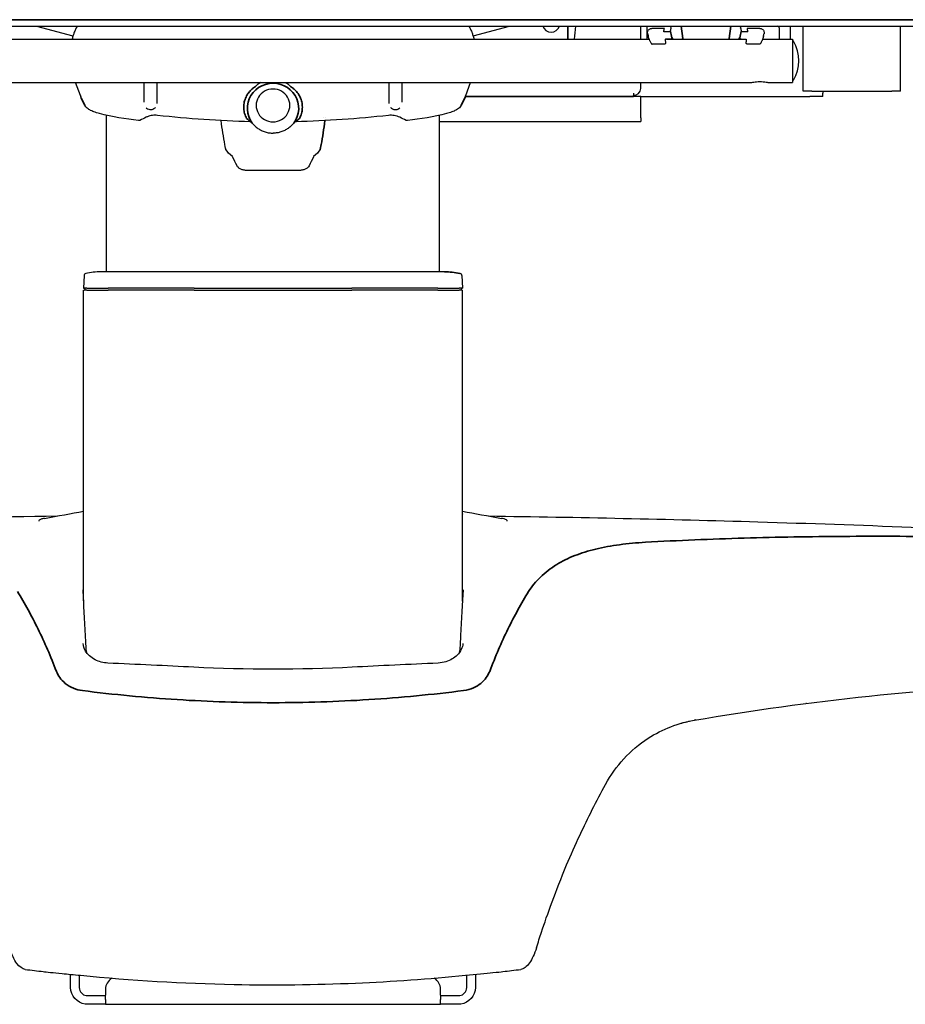
# Model space of a CAD drawing. Units: millimetres. Extents: x -908 to 2937, y -1057 to 1294.
# Drawn here: x 2319 to 2729, y -1021 to -566 of the extents above; entities that cross this region are included whole.
import ezdxf

# ---------------------------------------------------------------- set-up
doc = ezdxf.new("R2010")
doc.units = ezdxf.units.MM
doc.layers.add('Visible (ISO)', color=7, linetype='Continuous', lineweight=25)
doc.layers.add('Visible Narrow (ISO)', color=7, linetype='Continuous', lineweight=35)

# ---------------------------------------------------------------- blocks, each defined once
blk = doc.blocks.new('Aron II front view')
blk.add_line((554.98, 480.12), (555.24, 481.1))
at = {"layer": 'Visible (ISO)'}
for p, q in [((-78.1, 481.1), (755.9, 481.1)), ((229.58, 481.1), (246.47, 476.63)), ((431.33, 476.63), (448.22, 481.1)), ((508.9, 475.1), (508.9, 481.1)), ((511.79, 475.1), (511.79, 481.1)), ((519.16, 480.1), (513.95, 480.1)), ((519.75, 480.1), (519.16, 480.1)), ((522.05, 478.55), (519.47, 478.55)), ((558.33, 478.55), (555.75, 478.55)), ((558.64, 480.1), (558.06, 480.1)), ((563.85, 480.1), (558.64, 480.1)), ((577.9, 481.1), (577.9, 475.1)), ((583.9, 451.1), (583.9, 481.1)), ((628.9, 451.1), (628.9, 481.1)), ((165.15, 475.1), (512.65, 475.1)), ((520.71, 475.1), (557.09, 475.1)), ((522.73, 475.17), (522.62, 475.17)), ((555.19, 475.17), (555.08, 475.17)), ((565.15, 475.1), (578.9, 475.1)), ((578.9, 475.1), (578.9, 455.1)), ((579.4, 474.1), (578.9, 474.1)), ((519.79, 472.83), (514.12, 472.83)), ((563.68, 472.83), (558.02, 472.83)), ((98.9, 455.1), (560.09, 455.1)), ((249.88, 448.99), (247.59, 455.1)), ((279.41, 449.75), (279.41, 455.1)), ((285.41, 449.75), (285.41, 455.1)), ((392.4, 455.1), (392.4, 449.75)), ((398.4, 455.1), (398.4, 449.75)), ((427.92, 448.99), (430.22, 455.1)), ((508.9, 452.32), (508.9, 455.1)), ((567.71, 455.1), (578.9, 455.1)), ((579.4, 456.1), (578.9, 456.1)), ((587.9, 451.1), (583.9, 451.1)), ((587.9, 451.1), (624.9, 451.1)), ((592.9, 451.1), (592.9, 450.1)), ((628.9, 451.1), (624.9, 451.1)), ((427.26, 447.39), (427.26, 447.39)), ((427.32, 447.53), (427.32, 447.53)), ((505.4, 450.1), (505.4, 449.13)), ((505.4, 448.59), (505.4, 449.13)), ((505.4, 448.72), (508.9, 448.72)), ((508.9, 448.72), (508.9, 448.59)), ((508.9, 448.6), (586.9, 448.6)), ((508.9, 447.53), (508.9, 448.59)), ((508.9, 447.39), (508.9, 447.53)), ((508.9, 438.8), (508.9, 447.39)), ((592.9, 448.6), (586.9, 448.6)), ((592.9, 448.6), (592.9, 450.1)), ((261.9, 367.6), (261.9, 439.97)), ((363.14, 438.93), (363.14, 438.93)), ((415.9, 367.6), (415.9, 439.97)), ((415.9, 437.09), (508.9, 437.09)), ((508.9, 438.8), (508.9, 437.09)), ((350.76, 414.43), (327.04, 414.43)), ((251.6, 365.89), (251.4, 360.1)), ((259.64, 367.6), (259.4, 367.6)), ((260.86, 367.6), (259.64, 367.6)), ((263.27, 367.6), (260.86, 367.6)), ((302.98, 367.6), (263.27, 367.6)), ((374.83, 367.6), (302.98, 367.6)), ((414.53, 367.6), (374.83, 367.6)), ((416.95, 367.6), (414.53, 367.6)), ((418.16, 367.6), (416.95, 367.6)), ((418.4, 367.6), (418.16, 367.6)), ((426.2, 365.89), (426.4, 360.1)), ((251.4, 360.1), (251.65, 360.1)), ((252.86, 360.1), (251.65, 360.1)), ((251.9, 360.1), (251.9, 359.1)), ((252.86, 360.1), (262.72, 360.1)), ((302.42, 360.1), (262.72, 360.1)), ((302.42, 360.1), (375.38, 360.1)), ((415.09, 360.1), (375.38, 360.1)), ((415.09, 360.1), (424.94, 360.1)), ((426.16, 360.1), (424.94, 360.1)), ((425.9, 360.1), (425.9, 359.1)), ((426.16, 360.1), (426.4, 360.1)), ((251.4, 359.1), (251.65, 359.1)), ((251.4, 215.58), (251.4, 359.1)), ((252.86, 359.1), (251.65, 359.1)), ((252.86, 359.1), (262.72, 359.1)), ((302.42, 359.1), (262.72, 359.1)), ((302.42, 359.1), (375.38, 359.1)), ((415.09, 359.1), (375.38, 359.1)), ((415.09, 359.1), (424.94, 359.1)), ((426.16, 359.1), (424.94, 359.1)), ((426.16, 359.1), (426.4, 359.1)), ((426.4, 215.41), (426.4, 359.1)), ((245.4, 37.88), (245.4, 42.92)), ((249.4, 42.54), (249.4, 37.88)), ((428.4, 37.88), (428.4, 42.54)), ((432.4, 42.92), (432.4, 37.88)), ((245.4, 36.8), (245.4, 37.88)), ((249.4, 37.88), (249.4, 36.8)), ((428.4, 36.8), (428.4, 37.88)), ((432.4, 37.88), (432.4, 36.8)), ((253.1, 33.1), (259.74, 33.1)), ((259.74, 33.1), (261.47, 33.1)), ((261.47, 36.17), (261.47, 33.34)), ((261.47, 31.36), (261.47, 33.34)), ((416.33, 33.34), (416.33, 36.17)), ((416.33, 33.34), (416.33, 31.36)), ((416.33, 33.1), (418.06, 33.1)), ((418.06, 33.1), (424.7, 33.1)), ((259.74, 29.1), (253.1, 29.1)), ((261.47, 29.1), (259.74, 29.1)), ((261.47, 31.36), (261.47, 29.1)), ((261.47, 29.1), (416.33, 29.1)), ((416.33, 29.1), (416.33, 31.36)), ((418.06, 29.1), (416.33, 29.1)), ((424.7, 29.1), (418.06, 29.1))]:
    blk.add_line(p, q, dxfattribs=at)
for centre, radius, start, end in [((467.4, 482.31), 4, 197.5436, 342.4564), ((279.9, 501.58), 200, 352.3908, 354.1217), ((571.9, 480.1), 1, 0, 90), ((522.73, 475.67), 0.5, 270, 328.0116), ((555.08, 475.67), 0.5, 211.9884, 270), ((564.45, 465.1), 17.45, 328.9518, 31.0482), ((252.6, 365.86), 1, 102.4636, 178), ((259.4, 335.1), 32.5, 90, 102.4636), ((425.2, 365.86), 1, 2, 77.5364)]:
    blk.add_arc(centre, radius, start, end, dxfattribs=at)
for centre, major_axis, ratio, start_param, end_param in [((338.9, 444.48), (-7.8, 0), 0.971226, 4.712389, 7.853982), ((338.9, 444.48), (7.8, 0), 0.971226, 4.712389, 7.853982), ((505.4, 452.63), (3.5, 0), 0.996195, 4.712389, 6.195585), ((423.08, 445.74), (2.6, -1.49), 0.951643, 6.28294, 6.285276), ((338.9, 443.2), (11.88, 0), 0.971226, 3.926872, 3.926974), ((338.9, 443.2), (11.88, 0), 0.971226, 5.497803, 5.497906), ((271.47, 36.17), (-10, 0), 0.707107, 5.496299, 6.283185), ((406.33, 36.17), (10, 0), 0.707107, 0, 0.786886)]:
    blk.add_ellipse(centre, major_axis=major_axis, ratio=ratio, start_param=start_param, end_param=end_param, dxfattribs=at)
for points, knots in [([(248.39, 481.1), (248.32, 480.99), (248.26, 480.88), (247.92, 480.24), (247.66, 479.71), (247.19, 478.66), (246.98, 478.13), (246.6, 477.08), (246.44, 476.55), (246.21, 475.71), (246.14, 475.41), (246.07, 475.1)], [3.01008649, 3.01008649, 3.01008649, 3.01008649, 3.01459207, 3.01459207, 3.03552934, 3.03552934, 3.05646661, 3.05646661, 3.07740388, 3.07740388, 3.0894143, 3.0894143, 3.0894143, 3.0894143]), ([(429.42, 481.1), (429.48, 480.99), (429.54, 480.88), (429.88, 480.24), (430.14, 479.71), (430.61, 478.66), (430.82, 478.13), (431.2, 477.08), (431.37, 476.55), (431.59, 475.71), (431.67, 475.41), (431.74, 475.1)], [6.15167915, 6.15167915, 6.15167915, 6.15167915, 6.15618472, 6.15618472, 6.17712199, 6.17712199, 6.19805926, 6.19805926, 6.21899653, 6.21899653, 6.23100695, 6.23100695, 6.23100695, 6.23100695]), ([(512.02, 477.63), (512, 477.68), (511.99, 477.73), (511.98, 477.83), (511.97, 477.88), (511.96, 477.99), (511.96, 478.04), (511.96, 478.14), (511.96, 478.19), (511.97, 478.29), (511.98, 478.34), (511.98, 478.4)], [0, 0, 0, 0, 0.01166219, 0.01166219, 0.02332438, 0.02332438, 0.03498657, 0.03498657, 0.04664876, 0.04664876, 0.05831095, 0.05831095, 0.05831095, 0.05831095]), ([(511.98, 478.4), (512.01, 478.58), (512.06, 478.77), (512.22, 479.11), (512.32, 479.27), (512.57, 479.56), (512.72, 479.68), (513.04, 479.89), (513.21, 479.97), (513.57, 480.07), (513.76, 480.1), (513.95, 480.1)], [0, 0, 0, 0, 0.0424307, 0.0424307, 0.0848615, 0.0848615, 0.1272922, 0.1272922, 0.169723, 0.169723, 0.2121537, 0.2121537, 0.2121537, 0.2121537]), ([(522.56, 478.62), (522.56, 478.61), (522.54, 478.6), (522.5, 478.59), (522.46, 478.58), (522.37, 478.56), (522.31, 478.56), (522.19, 478.55), (522.11, 478.55), (522.05, 478.55)], [0.15170382, 0.15170382, 0.15170382, 0.15170382, 0.16835869, 0.16835869, 0.18688506, 0.18688506, 0.20568729, 0.20568729, 0.22479558, 0.22479558, 0.22479558, 0.22479558]), ([(522.83, 480.12), (522.83, 480.16), (522.83, 480.24), (522.8, 480.5), (522.78, 480.68), (522.73, 480.94), (522.72, 481.02), (522.7, 481.1)], [0.6155172, 0.6155172, 0.6155172, 0.6155172, 0.6852038, 0.6852038, 0.760325, 0.760325, 0.7873978, 0.7873978, 0.7873978, 0.7873978]), ([(555.75, 478.55), (555.69, 478.55), (555.61, 478.55), (555.5, 478.56), (555.44, 478.56), (555.35, 478.58), (555.31, 478.59), (555.26, 478.6), (555.25, 478.61), (555.25, 478.62)], [0.37514354, 0.37514354, 0.37514354, 0.37514354, 0.39425182, 0.39425182, 0.41305406, 0.41305406, 0.43158042, 0.43158042, 0.44823529, 0.44823529, 0.44823529, 0.44823529]), ([(558.51, 480.12), (558.52, 480.12), (558.54, 480.12), (558.57, 480.11), (558.59, 480.11), (558.62, 480.1), (558.63, 480.1), (558.66, 480.1), (558.67, 480.1), (558.68, 480.1)], [0.45208224, 0.45208224, 0.45208224, 0.45208224, 0.46655496, 0.46655496, 0.48617503, 0.48617503, 0.49381409, 0.49381409, 0.50054257, 0.50054257, 0.50054257, 0.50054257]), ([(563.85, 480.1), (564.04, 480.1), (564.23, 480.07), (564.59, 479.97), (564.77, 479.89), (565.09, 479.68), (565.23, 479.56), (565.48, 479.27), (565.58, 479.11), (565.74, 478.77), (565.79, 478.58), (565.82, 478.4)], [0, 0, 0, 0, 0.0424307, 0.0424307, 0.0848615, 0.0848615, 0.1272922, 0.1272922, 0.169723, 0.169723, 0.2121537, 0.2121537, 0.2121537, 0.2121537]), ([(565.82, 478.4), (565.83, 478.34), (565.83, 478.29), (565.84, 478.19), (565.84, 478.14), (565.84, 478.04), (565.84, 477.99), (565.83, 477.88), (565.82, 477.83), (565.81, 477.73), (565.8, 477.68), (565.79, 477.63)], [0, 0, 0, 0, 0.01166219, 0.01166219, 0.02332438, 0.02332438, 0.03498657, 0.03498657, 0.04664877, 0.04664877, 0.05831096, 0.05831096, 0.05831096, 0.05831096]), ([(572.9, 475.62), (572.9, 475.85), (572.9, 476.08), (572.9, 476.68), (572.9, 477.05), (572.9, 478.02), (572.9, 478.61), (572.9, 479.5), (572.9, 479.8), (572.9, 480.1)], [0, 0, 0, 0, 0.0696073, 0.0696073, 0.1809789, 0.1809789, 0.3591734, 0.3591734, 0.448792, 0.448792, 0.448792, 0.448792]), ([(512.02, 477.63), (512.04, 477.54), (512.06, 477.44), (512.1, 477.25), (512.12, 477.16), (512.16, 477), (512.18, 476.93), (512.21, 476.79), (512.22, 476.74), (512.24, 476.64), (512.25, 476.6), (512.26, 476.56)], [-0.167463, -0.167463, -0.167463, -0.167463, -0.1355222, -0.1355222, -0.1035813, -0.1035813, -0.0716405, -0.0716405, -0.0396996, -0.0396996, -0.0077588, -0.0077588, -0.0077588, -0.0077588]), ([(512.57, 475.37), (512.55, 475.45), (512.52, 475.53), (512.48, 475.69), (512.46, 475.77), (512.42, 475.92), (512.4, 476), (512.36, 476.16), (512.34, 476.24), (512.3, 476.4), (512.28, 476.48), (512.26, 476.56)], [6.2517484359, 6.2517484359, 6.2517484359, 6.2517484359, 6.2518439978, 6.2518439978, 6.2519395598, 6.2519395598, 6.2520351218, 6.2520351218, 6.2521306837, 6.2521306837, 6.2522262457, 6.2522262457, 6.2522262457, 6.2522262457]), ([(512.57, 475.37), (512.59, 475.27), (512.62, 475.17), (512.71, 474.96), (512.76, 474.84), (512.88, 474.58), (512.95, 474.43), (513.1, 474.13), (513.18, 473.96), (513.37, 473.6), (513.47, 473.42), (513.57, 473.22)], [0.0443844, 0.0443844, 0.0443844, 0.0443844, 0.1446669, 0.1446669, 0.2449493, 0.2449493, 0.3452318, 0.3452318, 0.4455142, 0.4455142, 0.5457967, 0.5457967, 0.5457967, 0.5457967]), ([(513.57, 473.22), (513.58, 473.19), (513.6, 473.17), (513.63, 473.12), (513.64, 473.1), (513.68, 473.05), (513.7, 473.02), (513.76, 472.96), (513.8, 472.93), (513.9, 472.87), (513.97, 472.84), (514.08, 472.83), (514.1, 472.83), (514.12, 472.83)], [0, 0, 0, 0, 0.0082297, 0.0082297, 0.0164594, 0.0164594, 0.02468909, 0.02468909, 0.03291879, 0.03291879, 0.03965402, 0.03965402, 0.04114849, 0.04114849, 0.04114849, 0.04114849]), ([(520.28, 473.53), (520.28, 473.51), (520.28, 473.49), (520.29, 473.45), (520.29, 473.43), (520.29, 473.39), (520.29, 473.37), (520.29, 473.33), (520.29, 473.31), (520.29, 473.27), (520.29, 473.23), (520.26, 473.15), (520.25, 473.12), (520.22, 473.07), (520.2, 473.04), (520.14, 472.97), (520.1, 472.92), (519.98, 472.86), (519.92, 472.84), (519.84, 472.83), (519.81, 472.83), (519.79, 472.83)], [0, 0, 0, 0, 0.00793718, 0.00793718, 0.01587436, 0.01587436, 0.02381153, 0.02381153, 0.02778012, 0.02778012, 0.03298962, 0.03298962, 0.03471511, 0.03471511, 0.03598415, 0.03598415, 0.03784873, 0.03784873, 0.03910236, 0.03910236, 0.03968589, 0.03968589, 0.03968589, 0.03968589]), ([(520.1, 475.08), (520.1, 475.01), (520.11, 474.93), (520.12, 474.77), (520.13, 474.67), (520.15, 474.48), (520.16, 474.37), (520.19, 474.15), (520.2, 474.03), (520.24, 473.79), (520.26, 473.66), (520.28, 473.53)], [0, 0, 0, 0, 0.0662159, 0.0662159, 0.1324319, 0.1324319, 0.1986478, 0.1986478, 0.2648637, 0.2648637, 0.3310796, 0.3310796, 0.3310796, 0.3310796]), ([(522.62, 475.17), (522.31, 475.17), (522, 475.17), (521.42, 475.15), (521.15, 475.14), (520.68, 475.1), (520.48, 475.07), (520.23, 475.02), (520.16, 474.99), (520.11, 474.97)], [-0.465238, -0.465238, -0.465238, -0.465238, -0.3721904, -0.3721904, -0.2791428, -0.2791428, -0.1933708, -0.1933708, -0.1364175, -0.1364175, -0.1364175, -0.1364175]), ([(555.19, 475.17), (555.49, 475.17), (555.8, 475.17), (556.38, 475.15), (556.66, 475.14), (557.13, 475.1), (557.32, 475.07), (557.57, 475.02), (557.65, 474.99), (557.7, 474.97)], [0, 0, 0, 0, 0.0930476, 0.0930476, 0.1860952, 0.1860952, 0.2718672, 0.2718672, 0.3288205, 0.3288205, 0.3288205, 0.3288205]), ([(558.02, 472.83), (557.96, 472.83), (557.91, 472.83), (557.8, 472.87), (557.76, 472.9), (557.68, 472.95), (557.64, 472.99), (557.59, 473.06), (557.57, 473.1), (557.54, 473.17), (557.53, 473.2), (557.52, 473.26), (557.51, 473.29), (557.51, 473.33), (557.51, 473.35), (557.51, 473.39), (557.51, 473.41), (557.52, 473.45), (557.52, 473.47), (557.52, 473.5), (557.53, 473.51), (557.53, 473.53)], [0.15031873, 0.15031873, 0.15031873, 0.15031873, 0.1515476, 0.1515476, 0.15272774, 0.15272774, 0.15410869, 0.15410869, 0.15601511, 0.15601511, 0.15896297, 0.15896297, 0.16307254, 0.16307254, 0.16875117, 0.16875117, 0.17668835, 0.17668835, 0.18462553, 0.18462553, 0.19000462, 0.19000462, 0.19000462, 0.19000462]), ([(557.53, 473.53), (557.55, 473.66), (557.57, 473.79), (557.6, 474.03), (557.61, 474.15), (557.64, 474.37), (557.65, 474.48), (557.67, 474.67), (557.68, 474.77), (557.69, 474.93), (557.7, 475.01), (557.7, 475.08)], [0, 0, 0, 0, 0.0662159, 0.0662159, 0.1324319, 0.1324319, 0.1986478, 0.1986478, 0.2648637, 0.2648637, 0.3310796, 0.3310796, 0.3310796, 0.3310796]), ([(564.23, 473.22), (564.22, 473.19), (564.21, 473.17), (564.18, 473.12), (564.16, 473.1), (564.12, 473.05), (564.1, 473.02), (564.04, 472.96), (564.01, 472.93), (563.9, 472.87), (563.83, 472.84), (563.72, 472.83), (563.7, 472.83), (563.68, 472.83)], [-0.19330721, -0.19330721, -0.19330721, -0.19330721, -0.18507751, -0.18507751, -0.17684781, -0.17684781, -0.16861811, -0.16861811, -0.16038842, -0.16038842, -0.15365318, -0.15365318, -0.15215872, -0.15215872, -0.15215872, -0.15215872]), ([(565.24, 475.37), (565.21, 475.27), (565.18, 475.17), (565.1, 474.96), (565.04, 474.84), (564.93, 474.58), (564.86, 474.43), (564.7, 474.13), (564.62, 473.96), (564.44, 473.6), (564.34, 473.42), (564.23, 473.22)], [-0.5014122, -0.5014122, -0.5014122, -0.5014122, -0.4011298, -0.4011298, -0.3008473, -0.3008473, -0.2005649, -0.2005649, -0.1002824, -0.1002824, 0, 0, 0, 0]), ([(565.54, 476.56), (565.52, 476.48), (565.5, 476.4), (565.46, 476.24), (565.44, 476.16), (565.4, 476), (565.38, 475.92), (565.34, 475.77), (565.32, 475.69), (565.28, 475.53), (565.26, 475.45), (565.24, 475.37)], [3.1725517151, 3.1725517151, 3.1725517151, 3.1725517151, 3.1726472771, 3.1726472771, 3.172742839, 3.172742839, 3.172838401, 3.172838401, 3.1729339629, 3.1729339629, 3.1730295249, 3.1730295249, 3.1730295249, 3.1730295249]), ([(565.54, 476.56), (565.55, 476.6), (565.56, 476.64), (565.59, 476.74), (565.6, 476.79), (565.63, 476.93), (565.64, 477), (565.68, 477.16), (565.7, 477.25), (565.74, 477.44), (565.76, 477.54), (565.79, 477.63)], [-0.1597042, -0.1597042, -0.1597042, -0.1597042, -0.1277633, -0.1277633, -0.0958225, -0.0958225, -0.0638817, -0.0638817, -0.0319408, -0.0319408, 0, 0, 0, 0]), ([(560.09, 455.1), (560.13, 455.1), (560.17, 455.1), (560.41, 455.12), (560.72, 455.18), (561.43, 455.3), (561.87, 455.37), (562.85, 455.48), (563.39, 455.52), (564.41, 455.52), (564.95, 455.48), (565.93, 455.37), (566.38, 455.3), (567.08, 455.18), (567.39, 455.12), (567.64, 455.1), (567.68, 455.1), (567.71, 455.1)], [0.7301659, 0.7301659, 0.7301659, 0.7301659, 0.7626521, 0.7626521, 0.9151208, 0.9151208, 1.0677439, 1.0677439, 1.2203669, 1.2203669, 1.37299, 1.37299, 1.5256131, 1.5256131, 1.6780817, 1.6780817, 1.710568, 1.710568, 1.710568, 1.710568]), ([(279.36, 445.95), (279.36, 445.96), (279.36, 445.98), (279.37, 446.1), (279.37, 446.23), (279.38, 446.46), (279.38, 446.53), (279.38, 446.66), (279.38, 446.74), (279.39, 446.89), (279.39, 446.98), (279.39, 447.15), (279.39, 447.24), (279.39, 447.42), (279.39, 447.51), (279.4, 447.71), (279.4, 447.82), (279.4, 448.03), (279.4, 448.14), (279.4, 448.36), (279.4, 448.47), (279.4, 448.68), (279.4, 448.77), (279.4, 448.96), (279.4, 449.06), (279.41, 449.25), (279.41, 449.35), (279.41, 449.55), (279.41, 449.65), (279.41, 449.75)], [3.595201, 3.595201, 3.595201, 3.595201, 3.689482, 3.689482, 3.883073, 3.883073, 3.950931, 3.950931, 4.019416, 4.019416, 4.087784, 4.087784, 4.155352, 4.155352, 4.223156, 4.223156, 4.291579, 4.291579, 4.359955, 4.359955, 4.427631, 4.427631, 4.481231, 4.481231, 4.535136, 4.535136, 4.589028, 4.589028, 4.642589, 4.642589, 4.642589, 4.642589]), ([(285.33, 445.44), (285.34, 445.49), (285.34, 445.53), (285.35, 445.61), (285.35, 445.66), (285.35, 445.75), (285.36, 445.79), (285.36, 445.89), (285.36, 445.93), (285.37, 446.05), (285.37, 446.11), (285.37, 446.25), (285.38, 446.32), (285.38, 446.48), (285.38, 446.56), (285.38, 446.72), (285.39, 446.81), (285.39, 446.99), (285.39, 447.08), (285.39, 447.27), (285.39, 447.37), (285.4, 447.58), (285.4, 447.68), (285.4, 447.9), (285.4, 448.01), (285.4, 448.23), (285.4, 448.35), (285.4, 448.59), (285.4, 448.71), (285.4, 448.95), (285.41, 449.08), (285.41, 449.33), (285.41, 449.46), (285.41, 449.64), (285.41, 449.7), (285.41, 449.75)], [3.579292, 3.579292, 3.579292, 3.579292, 3.632896, 3.632896, 3.687416, 3.687416, 3.742458, 3.742458, 3.797738, 3.797738, 3.865299, 3.865299, 3.933552, 3.933552, 4.001984, 4.001984, 4.070017, 4.070017, 4.1377, 4.1377, 4.206039, 4.206039, 4.274442, 4.274442, 4.342296, 4.342296, 4.410018, 4.410018, 4.478384, 4.478384, 4.546777, 4.546777, 4.614575, 4.614575, 4.642589, 4.642589, 4.642589, 4.642589]), ([(392.4, 449.75), (392.4, 449.62), (392.4, 449.49), (392.4, 449.23), (392.4, 449.11), (392.4, 448.86), (392.4, 448.73), (392.4, 448.49), (392.4, 448.38), (392.4, 448.15), (392.4, 448.03), (392.41, 447.81), (392.41, 447.71), (392.41, 447.5), (392.41, 447.39), (392.41, 447.2), (392.41, 447.1), (392.42, 446.92), (392.42, 446.83), (392.42, 446.66), (392.42, 446.57), (392.43, 446.42), (392.43, 446.34), (392.43, 446.2), (392.43, 446.13), (392.44, 446), (392.44, 445.95), (392.44, 445.84), (392.45, 445.79), (392.45, 445.69), (392.45, 445.64), (392.46, 445.54), (392.46, 445.49), (392.47, 445.44)], [4.782189, 4.782189, 4.782189, 4.782189, 4.849984, 4.849984, 4.918376, 4.918376, 4.986743, 4.986743, 5.054468, 5.054468, 5.122314, 5.122314, 5.190715, 5.190715, 5.259059, 5.259059, 5.326747, 5.326747, 5.394747, 5.394747, 5.463173, 5.463173, 5.531442, 5.531442, 5.599026, 5.599026, 5.661383, 5.661383, 5.723527, 5.723527, 5.785058, 5.785058, 5.845486, 5.845486, 5.845486, 5.845486]), ([(398.4, 449.75), (398.4, 449.62), (398.4, 449.5), (398.4, 449.25), (398.4, 449.12), (398.4, 448.88), (398.4, 448.76), (398.4, 448.53), (398.4, 448.41), (398.4, 448.19), (398.4, 448.08), (398.41, 447.87), (398.41, 447.76), (398.41, 447.56), (398.41, 447.46), (398.41, 447.28), (398.41, 447.19), (398.42, 447.02), (398.42, 446.93), (398.42, 446.78), (398.42, 446.7), (398.42, 446.56), (398.43, 446.49), (398.43, 446.37), (398.43, 446.31), (398.44, 446.16), (398.44, 446.08), (398.44, 445.98), (398.45, 445.96), (398.45, 445.95), (398.45, 445.95), (398.45, 445.95)], [4.782189, 4.782189, 4.782189, 4.782189, 4.8499, 4.8499, 4.918281, 4.918281, 4.986688, 4.986688, 5.054468, 5.054468, 5.122129, 5.122129, 5.190504, 5.190504, 5.258934, 5.258934, 5.326747, 5.326747, 5.39427, 5.39427, 5.462638, 5.462638, 5.531153, 5.531153, 5.599026, 5.599026, 5.73049, 5.73049, 5.82905, 5.82905, 5.829577, 5.829577, 5.829577, 5.829577]), ([(258.73, 440.73), (257.85, 440.95), (256.96, 441.23), (255.43, 441.8), (254.76, 442.1), (253.64, 442.71), (253.16, 443.03), (252.5, 443.7), (252.29, 443.96), (252.13, 444.25)], [0, 0, 0, 0, 0.271771, 0.271771, 0.5072611, 0.5072611, 0.7304337, 0.7304337, 0.8413464, 0.8413464, 0.8413464, 0.8413464]), ([(280.27, 443.4), (280.32, 443.34), (280.39, 443.29), (280.7, 443.04), (281.06, 442.82), (281.84, 442.6), (282.2, 442.56), (282.86, 442.61), (283.16, 442.69), (283.72, 442.91), (283.96, 443.06), (284.32, 443.33), (284.44, 443.45), (284.54, 443.56)], [3.36460779, 3.36460779, 3.36460779, 3.36460779, 3.36726424, 3.36726424, 3.37697111, 3.37697111, 3.38333848, 3.38333848, 3.38927007, 3.38927007, 3.39605888, 3.39605888, 3.40212004, 3.40212004, 3.40212004, 3.40212004]), ([(393.26, 443.56), (393.26, 443.56), (393.26, 443.56), (393.37, 443.44), (393.51, 443.31), (393.94, 442.98), (394.3, 442.78), (395.06, 442.59), (395.41, 442.56), (396.07, 442.62), (396.37, 442.7), (396.92, 442.93), (397.15, 443.08), (397.41, 443.28), (397.47, 443.34), (397.53, 443.4)], [6.02265792, 6.02265792, 6.02265792, 6.02265792, 6.02278842, 6.02278842, 6.02908899, 6.02908899, 6.03816278, 6.03816278, 6.04441754, 6.04441754, 6.05037812, 6.05037812, 6.05731879, 6.05731879, 6.06017017, 6.06017017, 6.06017017, 6.06017017]), ([(425.68, 444.25), (425.49, 443.92), (425.25, 443.63), (424.72, 443.12), (424.43, 442.91), (423.65, 442.41), (423.13, 442.15), (421.86, 441.59), (421.08, 441.31), (419.89, 440.95), (419.48, 440.83), (419.08, 440.73)], [0, 0, 0, 0, 0.1265319, 0.1265319, 0.2641515, 0.2641515, 0.4686479, 0.4686479, 0.7167234, 0.7167234, 0.8422506, 0.8422506, 0.8422506, 0.8422506]), ([(276.78, 437.48), (276.78, 437.48), (276.79, 437.47), (276.79, 437.47), (276.79, 437.47)], [0.74587213, 0.74587213, 0.74587213, 0.74587213, 0.75000273, 0.77513684, 0.77513684, 0.77513684, 0.77513684]), ([(277.35, 437.57), (277.25, 437.52), (277.15, 437.49), (276.96, 437.46), (276.87, 437.46), (276.79, 437.47)], [0, 0, 0, 0, 0.03394772, 0.03394772, 0.05912617, 0.05912617, 0.05912617, 0.05912617]), ([(285.52, 439.87), (284.75, 439.96), (283.96, 439.95), (282.42, 439.74), (281.66, 439.54), (280.75, 439.18), (280.54, 439.09), (280.34, 439)], [0, 0, 0, 0, 0.23192, 0.23192, 0.4698818, 0.4698818, 0.5412365, 0.5412365, 0.5412365, 0.5412365]), ([(328.87, 436.88), (328.85, 436.89), (328.82, 436.9), (328.73, 436.92), (328.66, 436.94), (328.54, 436.95), (328.49, 436.96), (328.44, 436.96)], [0.43086355, 0.43086355, 0.43086355, 0.43086355, 0.43981214, 0.43981214, 0.46272511, 0.46272511, 0.47860075, 0.47860075, 0.47860075, 0.47860075]), ([(349.37, 436.96), (349.3, 436.96), (349.23, 436.95), (349.11, 436.93), (349.05, 436.91), (348.97, 436.89), (348.95, 436.89), (348.93, 436.88)], [0, 0, 0, 0, 0.02108421, 0.02108421, 0.04049515, 0.04049515, 0.047747, 0.047747, 0.047747, 0.047747]), ([(397.46, 439), (396.67, 439.38), (395.77, 439.66), (394.02, 439.95), (393.14, 439.97), (392.29, 439.87)], [0, 0, 0, 0, 0.2834037, 0.2834037, 0.5403811, 0.5403811, 0.5403811, 0.5403811]), ([(401.01, 437.47), (400.9, 437.46), (400.79, 437.47), (400.6, 437.51), (400.52, 437.53), (400.45, 437.57)], [0, 0, 0, 0, 0.03439929, 0.03439929, 0.05912341, 0.05912341, 0.05912341, 0.05912341]), ([(401.01, 437.47), (401.01, 437.47), (401.02, 437.47), (401.02, 437.48), (401.02, 437.48)], [0.22486318, 0.22486318, 0.22486318, 0.22486318, 0.24999727, 0.2541273, 0.2541273, 0.2541273, 0.2541273]), ([(330.5, 435.04), (330.94, 434.61), (331.42, 434.22), (332.42, 433.51), (332.96, 433.19), (334.06, 432.64), (334.64, 432.41), (335.82, 432.04), (336.43, 431.9), (337.66, 431.71), (338.28, 431.66), (338.9, 431.66)], [3.9269743, 3.9269743, 3.9269743, 3.9269743, 4.0840572, 4.0840572, 4.2411402, 4.2411402, 4.3982231, 4.3982231, 4.555306, 4.555306, 4.712389, 4.712389, 4.712389, 4.712389]), ([(347.3, 435.04), (346.86, 434.61), (346.39, 434.22), (345.38, 433.51), (344.85, 433.19), (343.74, 432.64), (343.16, 432.41), (341.98, 432.04), (341.37, 431.9), (340.15, 431.71), (339.52, 431.66), (338.9, 431.66)], [0.7853824, 0.7853824, 0.7853824, 0.7853824, 0.9424652, 0.9424652, 1.0995479, 1.0995479, 1.2566307, 1.2566307, 1.4137135, 1.4137135, 1.5707963, 1.5707963, 1.5707963, 1.5707963]), ([(317.16, 424.13), (317.12, 424.2), (317.1, 424.25), (317.05, 424.39), (317.02, 424.48), (316.95, 424.74), (316.91, 424.92), (316.8, 425.43), (316.73, 425.81), (316.65, 426.27), (316.65, 426.31), (316.64, 426.35)], [0, 0, 0, 0, 0.0379402, 0.0379402, 0.1091747, 0.1091747, 0.2088792, 0.2088792, 0.3534843, 0.3534843, 0.3671066, 0.3671066, 0.3671066, 0.3671066]), ([(320.24, 420.77), (320.22, 420.81), (320.2, 420.85), (320.17, 420.91), (320.16, 420.93), (320.15, 420.95), (320.15, 420.95), (320.15, 420.95)], [0, 0, 0, 0, 0.03231559, 0.03231559, 0.0614616, 0.0614616, 0.0745133, 0.0745133, 0.0745133, 0.0745133]), ([(357.66, 420.95), (357.66, 420.95), (357.65, 420.94), (357.63, 420.9), (357.61, 420.86), (357.58, 420.79), (357.57, 420.78), (357.56, 420.77)], [0.04485066, 0.04485066, 0.04485066, 0.04485066, 0.07192381, 0.07192381, 0.10956461, 0.10956461, 0.11934849, 0.11934849, 0.11934849, 0.11934849]), ([(327.04, 414.43), (326.5, 414.43), (325.96, 414.48), (324.95, 414.68), (324.47, 414.83), (323.61, 415.21), (323.22, 415.45), (322.64, 415.97), (322.43, 416.24), (322.28, 416.53)], [0, 0, 0, 0, 0.1611698, 0.1611698, 0.3200123, 0.3200123, 0.4826714, 0.4826714, 0.6157497, 0.6157497, 0.6157497, 0.6157497]), ([(355.53, 416.53), (355.37, 416.22), (355.14, 415.94), (354.57, 415.45), (354.21, 415.22), (353.37, 414.84), (352.87, 414.68), (351.84, 414.48), (351.3, 414.43), (350.76, 414.43)], [0, 0, 0, 0, 0.1396024, 0.1396024, 0.2898808, 0.2898808, 0.4554368, 0.4554368, 0.6157532, 0.6157532, 0.6157532, 0.6157532]), ([(-26.85, 246.49), (6.45, 248.11), (39.75, 249.51), (128.46, 252.66), (183.88, 254.01), (239.3, 254.75)], [0, 0, 0, 0, 10.000222, 10.000222, 26.628102, 26.628102, 26.628102, 26.628102]), ([(233.24, 253.64), (232.67, 253.54), (232.18, 253.42), (230.79, 252.95), (230.66, 252.63), (230.69, 252.39)], [-7.0889872, -7.0889872, -7.0889872, -7.0889872, -6.9213542, -6.9213542, -6.4859495, -6.4859495, -6.4859495, -6.4859495]), ([(438.48, 254.75), (479.98, 254.2), (521.48, 253.3), (610.21, 250.65), (657.44, 248.79), (704.65, 246.49)], [46.54573, 46.54573, 46.54573, 46.54573, 58.997275, 58.997275, 73.176468, 73.176468, 73.176468, 73.176468]), ([(447.12, 252.41), (447.12, 252.41), (447.12, 252.41), (447.12, 252.44), (447.12, 252.47), (447.09, 252.59), (447.05, 252.67), (446.72, 253.06), (446.05, 253.33), (444.86, 253.59), (444.7, 253.62), (444.53, 253.65)], [-24.5036459, -24.5036459, -24.5036459, -24.5036459, -24.5022095, -24.5022095, -24.4715881, -24.4715881, -24.3862337, -24.3862337, -24.0574032, -24.0574032, -24.0089737, -24.0089737, -24.0089737, -24.0089737]), ([(252.57, 193.69), (252.16, 201.29), (251.77, 208.83), (251.41, 215.48), (251.31, 217.26), (251.22, 218.99), (251.13, 220.64)], [0.79806598, 0.79806598, 0.79806598, 0.79806598, 0.85593799, 0.85593799, 0.85593799, 0.87149817, 0.87149817, 0.87149817, 0.87149817]), ([(426.69, 220.64), (426.34, 214.41), (425.95, 207.11), (425.54, 199.48), (425.44, 197.56), (425.34, 195.63), (425.24, 193.69)], [0.43558633, 0.43558633, 0.43558633, 0.43558633, 0.49429432, 0.49429432, 0.49429432, 0.509048, 0.509048, 0.509048, 0.509048]), ([(262.59, 186.75), (260.5, 186.89), (258.43, 187.46), (256.75, 188.33), (254.69, 189.38), (253.18, 190.85), (252.27, 192.36), (251.59, 193.5), (251.24, 194.67), (251.15, 195.78)], [0.77019166, 0.77019166, 0.77019166, 0.77019166, 0.77905934, 0.77905934, 0.77905934, 0.78991252, 0.78991252, 0.78991252, 0.79806598, 0.79806598, 0.79806598, 0.79806598]), ([(426.65, 195.78), (426.52, 194.02), (425.7, 192.09), (424, 190.42), (422.72, 189.17), (420.92, 188.07), (418.8, 187.41), (417.66, 187.06), (416.44, 186.84), (415.22, 186.75)], [0.509048, 0.509048, 0.509048, 0.509048, 0.52198785, 0.52198785, 0.52198785, 0.53172565, 0.53172565, 0.53172565, 0.53692232, 0.53692232, 0.53692232, 0.53692232]), ([(462.98, 62.46), (465.62, 70.51), (469.48, 81.37), (474.58, 93.48), (476.5, 98.05), (478.58, 102.73), (480.77, 107.44), (484.38, 115.18), (488.33, 123.01), (492.55, 130.72)], [-8.944081, -8.944081, -8.944081, -8.944081, -4.472041, -4.472041, -4.472041, -2.782789, -2.782789, -2.782789, 0, 0, 0, 0]), ([(224.43, 45.23), (223.12, 45.4), (221.82, 46.32), (219.95, 48.82), (219.33, 49.87), (218.18, 52.31), (217.65, 53.69), (217.17, 55.22)], [0, 0, 0, 0, 1.171821, 1.171821, 1.787267, 1.787267, 2.402691, 2.402691, 2.402691, 2.402691]), ([(460.64, 55.22), (459.72, 52.31), (458.62, 49.93), (456.77, 47.33), (456.1, 46.62), (454.75, 45.62), (454.06, 45.32), (453.37, 45.23)], [0, 0, 0, 0, 1.171919, 1.171919, 1.787215, 1.787215, 2.402637, 2.402637, 2.402637, 2.402637]), ([(232.7, 44.22), (234.22, 44.06), (237.34, 43.72), (241.42, 43.31), (243.99, 43.05), (246.91, 42.77), (249.95, 42.49)], [-2.225038, -2.225038, -2.225038, -2.225038, -0.860961, -0.860961, -0.860961, 0, 0, 0, 0]), ([(249.95, 42.49), (273.44, 40.17), (297.16, 38.75), (320.99, 38.28), (339.67, 37.91), (358.43, 38.12), (377.05, 38.91), (394.08, 39.63), (411.03, 40.83), (427.86, 42.49)], [-19.142666, -19.142666, -19.142666, -19.142666, -11.992295, -11.992295, -11.992295, -6.38897, -6.38897, -6.38897, -1.266414, -1.266414, -1.266414, -1.266414]), ([(427.86, 42.49), (432.67, 42.94), (437.19, 43.39), (440.48, 43.73), (442.56, 43.95), (444.15, 44.12), (445.11, 44.22)], [-2.224689, -2.224689, -2.224689, -2.224689, -0.860353, -0.860353, -0.860353, 0, 0, 0, 0]), ([(253.1, 29.1), (252.77, 29.1), (252.44, 29.12), (252.11, 29.16), (248.44, 29.64), (245.4, 33.1), (245.4, 36.8)], [-1, -1, -1, -1, -0.917955, -0.917955, -0.917955, 0, 0, 0, 0]), ([(249.4, 36.8), (249.4, 35.02), (250.86, 33.36), (252.63, 33.13), (252.78, 33.11), (252.94, 33.1), (253.1, 33.1)], [0, 0, 0, 0, 0.917955, 0.917955, 0.917955, 1, 1, 1, 1]), ([(424.7, 33.1), (424.86, 33.1), (425.02, 33.11), (425.18, 33.13), (426.94, 33.36), (428.4, 35.02), (428.4, 36.8)], [-1, -1, -1, -1, -0.917955, -0.917955, -0.917955, 0, 0, 0, 0]), ([(432.4, 36.8), (432.4, 33.1), (429.36, 29.64), (425.69, 29.16), (425.36, 29.12), (425.03, 29.1), (424.7, 29.1)], [0, 0, 0, 0, 0.917955, 0.917955, 0.917955, 1, 1, 1, 1])]:
    blk.add_open_spline(points, degree=3, knots=knots, dxfattribs=at)
for points, weights in [([(519.47, 478.55), (519.61, 479.32), (519.75, 480.1)], [1.0000000008, 1.0000000012, 1.00000000004]), ([(522.56, 478.62), (522.69, 479.37), (522.83, 480.12)], [1.00000000019, 1.000000002, 1]), ([(554.98, 480.12), (555.11, 479.37), (555.25, 478.62)], [1, 1.000000002, 1.00000000019]), ([(558.33, 478.55), (558.2, 479.32), (558.06, 480.1)], [1.0000000008, 1.0000000012, 1.00000000004])]:
    blk.add_rational_spline(points, weights, degree=2, dxfattribs=at)
for points in [[(572.86, 475.1), (572.89, 475.27), (572.9, 475.44), (572.9, 475.62)], [(249.89, 448.99), (249.88, 448.99), (249.88, 448.99), (249.88, 448.99)], [(252.09, 444.31), (251.22, 445.84), (250.49, 447.39), (249.89, 448.99)], [(427.92, 448.99), (427.92, 448.99), (427.92, 448.99), (427.92, 448.99)], [(252.12, 444.26), (252.12, 444.25), (252.13, 444.25), (252.13, 444.25)], [(276.79, 437.47), (270.7, 438.15), (264.64, 439.24), (258.73, 440.73)], [(280.34, 439), (279.34, 438.52), (278.35, 438.04), (277.35, 437.57)], [(277.35, 437.57), (277.35, 437.57), (277.35, 437.57), (277.35, 437.56)], [(285.52, 439.87), (285.52, 439.87), (285.52, 439.87), (285.52, 439.87)], [(328.43, 436.96), (314.1, 437.28), (299.76, 438.25), (285.52, 439.87)], [(316.64, 426.35), (316.01, 429.98), (315.43, 433.69), (314.88, 437.45)], [(327.86, 438.35), (327.86, 438.35), (327.86, 438.35), (327.86, 438.35)], [(328.43, 436.96), (328.43, 436.96), (328.43, 436.96), (328.43, 436.96)], [(392.29, 439.87), (378.05, 438.25), (363.71, 437.28), (349.37, 436.96)], [(349.37, 436.96), (349.37, 436.96), (349.37, 436.96), (349.37, 436.96)], [(362.92, 437.45), (362.38, 433.69), (361.79, 429.98), (361.16, 426.35)], [(392.29, 439.87), (392.29, 439.87), (392.29, 439.87), (392.29, 439.87)], [(400.45, 437.57), (399.46, 438.04), (398.46, 438.52), (397.47, 439)], [(400.46, 437.56), (400.45, 437.57), (400.45, 437.57), (400.45, 437.57)], [(419.08, 440.73), (413.16, 439.24), (407.1, 438.15), (401.01, 437.47)], [(317.16, 424.14), (317.16, 424.14), (317.16, 424.14), (317.16, 424.14)], [(320.16, 420.92), (318.79, 421.94), (317.77, 423), (317.16, 424.13)], [(360.65, 424.13), (360.03, 423), (359.02, 421.94), (357.64, 420.92)], [(322.28, 416.53), (321.55, 417.93), (320.87, 419.35), (320.24, 420.77)], [(357.56, 420.77), (356.93, 419.35), (356.25, 417.93), (355.53, 416.53)], [(233.24, 253.64), (239.64, 254.83), (245.69, 255.86), (251.4, 256.94)], [(251.37, 255.63), (251.38, 255.67), (251.39, 255.72), (251.4, 255.76)], [(426.4, 256.94), (432.1, 255.86), (438.18, 254.82), (444.53, 253.65)], [(426.4, 255.76), (426.42, 255.72), (426.43, 255.67), (426.44, 255.63)], [(253.03, 191.28), (252.72, 192.1), (252.57, 192.91), (252.57, 193.69)], [(425.24, 193.69), (425.23, 192.91), (425.08, 192.09), (424.77, 191.27)], [(302.31, 184.87), (289.62, 185.52), (275.83, 186.19), (262.59, 186.75)], [(415.22, 186.75), (401.97, 186.19), (388.17, 185.52), (375.5, 184.87)], [(375.5, 184.87), (351.15, 183.6), (326.65, 183.6), (302.31, 184.87)], [(533.6, 160.37), (586.99, 169.61), (641.25, 175.29), (696.18, 177.24)], [(585.37, 168.15), (585.26, 168.13), (585.16, 168.13), (585.06, 168.13)], [(512.22, 152.02), (518.91, 156.3), (526.38, 159.2), (534.2, 160.55)], [(526.95, 158.82), (529.13, 159.46), (531.35, 159.98), (533.6, 160.37)], [(492.55, 130.72), (497.23, 139.26), (503.91, 146.61), (512.22, 152.02)], [(460.64, 55.22), (461.4, 57.66), (462.19, 60.08), (462.98, 62.46)], [(224.43, 45.23), (227.29, 44.87), (230.04, 44.53), (232.7, 44.22)], [(445.11, 44.22), (447.76, 44.53), (450.51, 44.87), (453.37, 45.23)]]:
    blk.add_open_spline(points, degree=3, dxfattribs=at)
at = {"layer": 'Visible Narrow (ISO)'}
for p, q in [((-78.1, 484.1), (755.9, 484.1)), ((475.16, 481.1), (475.16, 475.1)), ((527.43, 481.1), (528.19, 475.35)), ((550.38, 481.1), (549.62, 475.35)), ((505.4, 448.59), (427.76, 448.59)), ((427.76, 448.59), (427.76, 448.59)), ((263.14, 441.24), (263.14, 441.24)), ((270.57, 439.81), (270.57, 439.81)), ((374.65, 439.68), (374.65, 439.68)), ((425.42, 366.83), (425.17, 366.83)), ((426.44, 255.63), (426.4, 255.53)), ((534.2, 160.55), (533.6, 160.37))]:
    blk.add_line(p, q, dxfattribs=at)
for centre, major_axis, ratio, start_param, end_param in [((885.45, 559.45), (-371.92, 0), 0.992546, 0.220752, 0.228648), ((192.36, 559.45), (371.92, 0), 0.992546, 6.054538, 6.062434), ((519.78, 473.45), (0.495, 0.073), 0.78479, 0, 0.101012), ((522.73, 475.67), (0.424, -0.265), 0.9961, 0, 0.783106), ((519.01, 465.45), (10.57, 10.57), 0.079763, 0.4456, 0.506069), ((558.8, 465.45), (-10.57, 10.57), 0.079763, 5.777117, 5.837585), ((555.08, 475.67), (-0.424, -0.265), 0.9961, 5.50008, 6.283185), ((558.02, 473.45), (-0.495, 0.073), 0.78479, 6.182174, 6.283185), ((338.9, 443.2), (-11.88, 0), 0.971226, 4.717676, 7.068464), ((338.9, 443.2), (-11.88, 0), 0.971226, 4.712398, 4.717676), ((338.9, 443.2), (-11.88, 0), 0.971226, 4.707102, 4.712398), ((338.9, 443.2), (11.88, 0), 0.971226, 5.497906, 7.848694), ((423.08, 445.74), (2.6, -1.49), 0.951643, 0.002091, 0.15518), ((418.16, 335.1), (0, 32.5), 0.999534, 6.065654, 6.283185)]:
    blk.add_ellipse(centre, major_axis=major_axis, ratio=ratio, start_param=start_param, end_param=end_param, dxfattribs=at)
for points in [[(512.26, 476.56), (512.26, 476.56), (512.26, 476.55), (512.26, 476.55)], [(520.83, 475.1), (520.83, 475.1), (520.83, 475.11), (520.83, 475.11)], [(522.82, 475.18), (522.84, 475.16), (522.86, 475.14), (522.89, 475.1)], [(554.91, 475.1), (554.94, 475.14), (554.96, 475.16), (554.98, 475.18)], [(556.98, 475.11), (556.97, 475.11), (556.97, 475.1), (556.97, 475.1)], [(565.54, 476.55), (565.54, 476.55), (565.54, 476.56), (565.54, 476.56)], [(330.85, 453.27), (330.5, 453.06), (329.84, 452.59), (328.9, 451.79), (328.06, 450.9), (327.31, 449.93), (326.68, 448.9), (326.15, 447.81), (325.75, 446.67), (325.48, 445.5), (325.34, 444.3), (325.34, 443.1), (325.48, 441.9), (325.75, 440.71), (326.16, 439.56), (326.52, 438.82), (326.72, 438.46)], [(346.95, 453.27), (347.3, 453.06), (347.97, 452.59), (348.9, 451.78), (349.75, 450.9), (350.49, 449.93), (351.13, 448.9), (351.65, 447.81), (352.05, 446.67), (352.32, 445.5), (352.46, 444.3), (352.46, 443.1), (352.33, 441.9), (352.05, 440.71), (351.64, 439.56), (351.29, 438.82), (351.09, 438.46)], [(251.94, 444.65), (251.12, 446.07), (250.44, 447.51), (249.89, 448.99)], [(427.92, 448.99), (427.36, 447.51), (426.68, 446.07), (425.87, 444.65)], [(251.94, 444.65), (251.99, 444.52), (252.05, 444.38), (252.12, 444.26)], [(276.79, 437.47), (276.79, 437.47), (276.79, 437.47), (276.79, 437.47)], [(277.35, 437.57), (277.35, 437.57), (277.35, 437.57), (277.35, 437.57)], [(285.52, 439.87), (285.52, 439.87), (285.52, 439.87), (285.52, 439.87)], [(327.86, 438.35), (327.83, 438.39), (327.81, 438.42), (327.79, 438.46)], [(328.43, 436.96), (328.43, 436.96), (328.43, 436.96), (328.43, 436.96)], [(349.37, 436.96), (349.37, 436.96), (349.37, 436.96), (349.37, 436.96)], [(362.92, 437.45), (362.38, 433.69), (361.8, 429.99), (361.17, 426.36)], [(362.26, 438.89), (362.26, 438.89), (362.26, 438.89), (362.26, 438.89)], [(363.13, 438.93), (363.13, 438.93), (363.13, 438.93), (363.13, 438.93)], [(392.29, 439.87), (392.29, 439.87), (392.29, 439.87), (392.29, 439.87)], [(400.45, 437.57), (400.45, 437.57), (400.45, 437.57), (400.45, 437.57)], [(401.01, 437.47), (401.01, 437.47), (401.01, 437.47), (401.01, 437.47)], [(316.64, 426.36), (316.64, 426.36), (316.64, 426.35), (316.64, 426.35)], [(360.73, 424.39), (360.72, 424.31), (360.69, 424.22), (360.65, 424.14)], [(361.17, 426.36), (361.08, 425.84), (360.9, 424.92), (360.78, 424.47), (360.73, 424.39)], [(361.17, 426.36), (361.17, 426.36), (361.17, 426.35), (361.16, 426.35)], [(320.2, 420.89), (320.2, 420.89), (320.2, 420.89), (320.2, 420.89)]]:
    blk.add_open_spline(points, degree=3, dxfattribs=at)
for points, knots in [([(523.66, 475.1), (523.66, 475.1), (523.66, 475.11), (523.61, 475.22), (523.57, 475.32), (523.52, 475.45), (523.5, 475.49), (523.45, 475.58), (523.42, 475.63), (523.36, 475.73), (523.32, 475.78), (523.26, 475.82), (523.23, 475.81), (523.21, 475.78)], [0.2754321, 0.2754321, 0.2754321, 0.2754321, 0.2796075, 0.2796075, 0.3728099, 0.3728099, 0.4194112, 0.4194112, 0.4939732, 0.4939732, 0.6132723, 0.6132723, 0.7456199, 0.7456199, 0.7456199, 0.7456199]), ([(554.59, 475.78), (554.55, 475.85), (554.48, 475.8), (554.32, 475.53), (554.24, 475.35), (554.14, 475.1)], [0, 0, 0, 0, 0.2646953, 0.2646953, 0.4701941, 0.4701941, 0.4701941, 0.4701941]), ([(333.05, 455.1), (332.87, 454.98), (332.39, 454.65), (331.63, 454.05), (331.1, 453.54), (330.85, 453.27)], [0.6786741, 0.6786741, 0.6786741, 0.6786741, 0.75, 0.875, 1, 1, 1, 1]), ([(346.95, 453.27), (346.7, 453.54), (346.17, 454.05), (345.42, 454.65), (344.93, 454.98), (344.75, 455.1)], [0, 0, 0, 0, 0.125, 0.25, 0.3213181, 0.3213181, 0.3213181, 0.3213181]), ([(326.72, 438.46), (326.93, 438.19), (327.37, 437.71), (327.99, 437.19), (328.34, 436.98), (328.42, 436.96), (328.43, 436.96)], [0, 0, 0, 0, 0.25, 0.5, 0.75, 0.8313809, 0.8313809, 0.8313809, 0.8313809]), ([(349.37, 436.96), (349.38, 436.96), (349.46, 436.98), (349.81, 437.19), (350.43, 437.71), (350.87, 438.19), (351.09, 438.46)], [0.1686191, 0.1686191, 0.1686191, 0.1686191, 0.25, 0.5, 0.75, 1, 1, 1, 1]), ([(470.05, 232.33), (472.52, 233.87), (475.28, 235.25), (481.31, 237.63), (484.59, 238.63), (488.05, 239.47), (491.51, 240.3), (495.2, 240.97), (502.91, 242.01), (506.92, 242.38), (510.98, 242.61)], [-4.996827, -4.996827, -4.996827, -4.996827, -3.74762, -3.74762, -2.498414, -2.498414, -2.498414, -1.249207, -1.249207, 0, 0, 0, 0]), ([(510.98, 242.61), (526.14, 243.46), (541.37, 244.09), (571.91, 244.97), (587.22, 245.23), (602.58, 245.33), (617.93, 245.43), (633.32, 245.38), (664.14, 245.02), (679.57, 244.7), (695.02, 244.28)], [0, 0, 0, 0, 4.663703, 4.663703, 9.327405, 9.327405, 9.327405, 13.991108, 13.991108, 18.65481, 18.65481, 18.65481, 18.65481]), ([(457.01, 219.85), (457.75, 221.02), (458.57, 222.17), (460.39, 224.41), (461.39, 225.49), (462.48, 226.54), (463.57, 227.58), (464.74, 228.59), (467.27, 230.53), (468.62, 231.45), (470.05, 232.33)], [-2.907549, -2.907549, -2.907549, -2.907549, -2.180662, -2.180662, -1.453775, -1.453775, -1.453775, -0.726887, -0.726887, 0, 0, 0, 0]), ([(220.79, 219.85), (222.48, 217.14), (224.13, 214.34), (227.32, 208.56), (228.86, 205.57), (230.36, 202.49), (231.86, 199.41), (233.32, 196.24), (236.13, 189.73), (237.48, 186.39), (238.8, 182.96)], [0, 0, 0, 0, 1.673711, 1.673711, 3.347421, 3.347421, 3.347421, 5.021132, 5.021132, 6.694842, 6.694842, 6.694842, 6.694842]), ([(439.01, 182.96), (440.32, 186.39), (441.68, 189.73), (444.49, 196.24), (445.94, 199.41), (447.44, 202.49), (448.94, 205.57), (450.49, 208.56), (453.68, 214.34), (455.32, 217.14), (457.01, 219.85)], [0, 0, 0, 0, 1.673711, 1.673711, 3.347421, 3.347421, 3.347421, 5.021132, 5.021132, 6.694842, 6.694842, 6.694842, 6.694842]), ([(238.8, 182.96), (239.17, 181.97), (239.7, 181), (241.05, 179.13), (241.89, 178.23), (242.89, 177.42), (243.98, 176.53), (245.29, 175.73), (248.01, 174.62), (249.41, 174.24), (250.84, 174.06)], [-1.931757, -1.931757, -1.931757, -1.931757, -1.448818, -1.448818, -0.965879, -0.965879, -0.965879, -0.438789, -0.438789, 0, 0, 0, 0]), ([(426.96, 174.06), (428.59, 174.26), (430.14, 174.72), (432.79, 175.9), (433.93, 176.62), (434.9, 177.4), (435.9, 178.22), (436.73, 179.11), (438.1, 180.99), (438.63, 181.97), (439.01, 182.96)], [-1.929725, -1.929725, -1.929725, -1.929725, -1.431316, -1.431316, -0.964863, -0.964863, -0.964863, -0.482431, -0.482431, 0, 0, 0, 0]), ([(250.84, 174.06), (265.31, 172.25), (279.95, 170.84), (309.37, 168.95), (324.16, 168.47), (338.91, 168.47), (353.66, 168.47), (368.44, 168.95), (397.86, 170.84), (412.5, 172.25), (426.96, 174.06)], [-17.688658, -17.688658, -17.688658, -17.688658, -13.266494, -13.266494, -8.844329, -8.844329, -8.844329, -4.422165, -4.422165, 0, 0, 0, 0])]:
    blk.add_open_spline(points, degree=3, knots=knots, dxfattribs=at)

msp = doc.modelspace()

# ---------------------------------------------------------------- block references
msp.add_blockref('Aron II front view', (2097.65, -1050.08))

doc.saveas('drawing.dxf')
